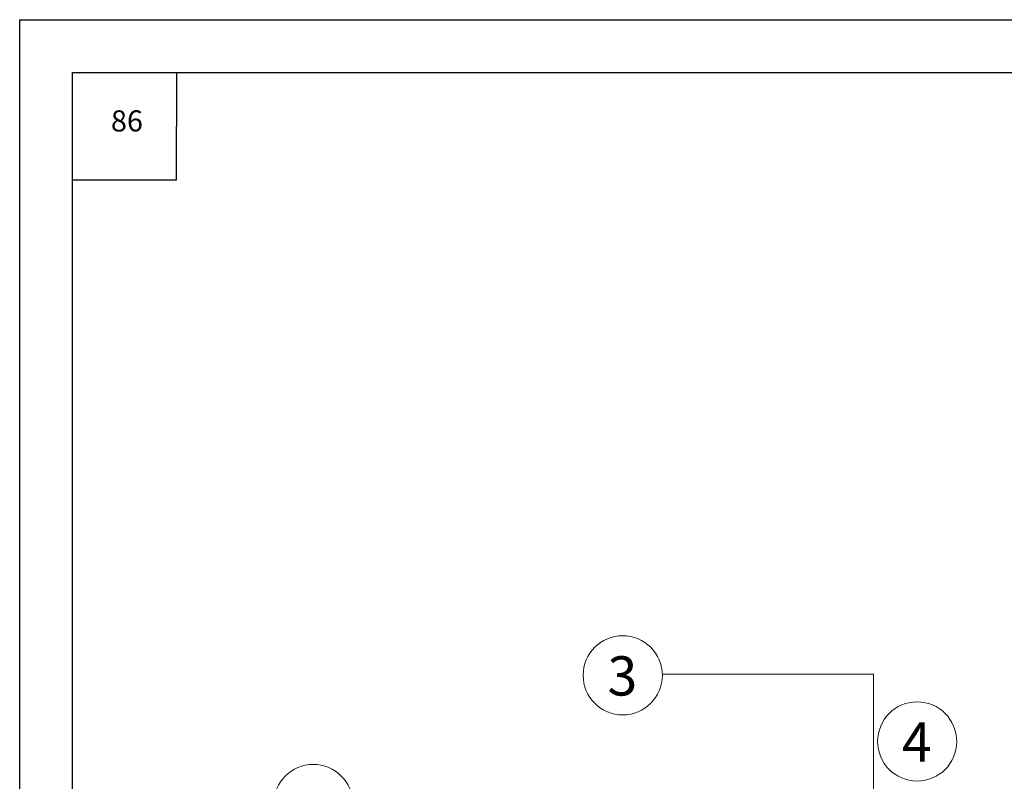
# Model space of a CAD drawing. Units: millimetres. Extents: x -172883 to 37297, y -124020 to 186017.
# Drawn here: x -19429 to -18497, y -37883 to -37162 of the extents above; entities that cross this region are included whole.
import ezdxf

# ---------------------------------------------------------------- set-up
doc = ezdxf.new("R2010")
doc.units = ezdxf.units.MM
doc.layers.get('0').update_dxf_attribs({"lineweight": 25})
doc.layers.get('Defpoints').update_dxf_attribs({"color": 254, "lineweight": 25})
doc.layers.add('Железобетон', color=7, linetype='Continuous', lineweight=25)
doc.styles.add('Arial', font='arial.ttf')
doc.styles.add('TN-Текст', font='isocpeur.ttf')

msp = doc.modelspace()

# ---------------------------------------------------------------- linework, layer by layer
at = {"lineweight": 20}
msp.add_lwpolyline([(-18621.06, -37961.45), (-18621.06, -37781.31), (-18821.15, -37781.31)], dxfattribs=at)
for centre in [(-18858.51, -37782.49), (-18579.88, -37845.14), (-19151.44, -37904.3)]:
    msp.add_circle(centre, 37.47, dxfattribs=at)
at = {"layer": 'Defpoints'}
msp.add_lwpolyline([(-17329.32, -40132.22), (-19429.32, -40132.22), (-19429.32, -37162.22), (-17329.32, -37162.22)], close=True, dxfattribs=at)
at = {"layer": 'Железобетон'}
for points in [[(-17529.32, -37212.22), (-17529.32, -40082.22), (-19379.32, -40082.22), (-19379.32, -37212.22), (-17529.32, -37212.22)], [(-19280.89, -37212.22), (-19281.31, -37314.12), (-19379.32, -37314.12)]]:
    msp.add_lwpolyline(points, dxfattribs=at)

# ---------------------------------------------------------------- texts
at = {"lineweight": 20, "style": 'TN-Текст'}
for s, p in [('3', (-18872.96, -37801.66)), ('4', (-18594.33, -37864.3))]:
    msp.add_text(s, height=37.19, dxfattribs=at).set_placement(p)
at = {"layer": 'Железобетон', "insert": (-19327.82, -37260.56), "char_height": 20, "width": 100, "attachment_point": 5, "style": 'Arial'}
msp.add_mtext('86', dxfattribs=at)

doc.saveas('drawing.dxf')
